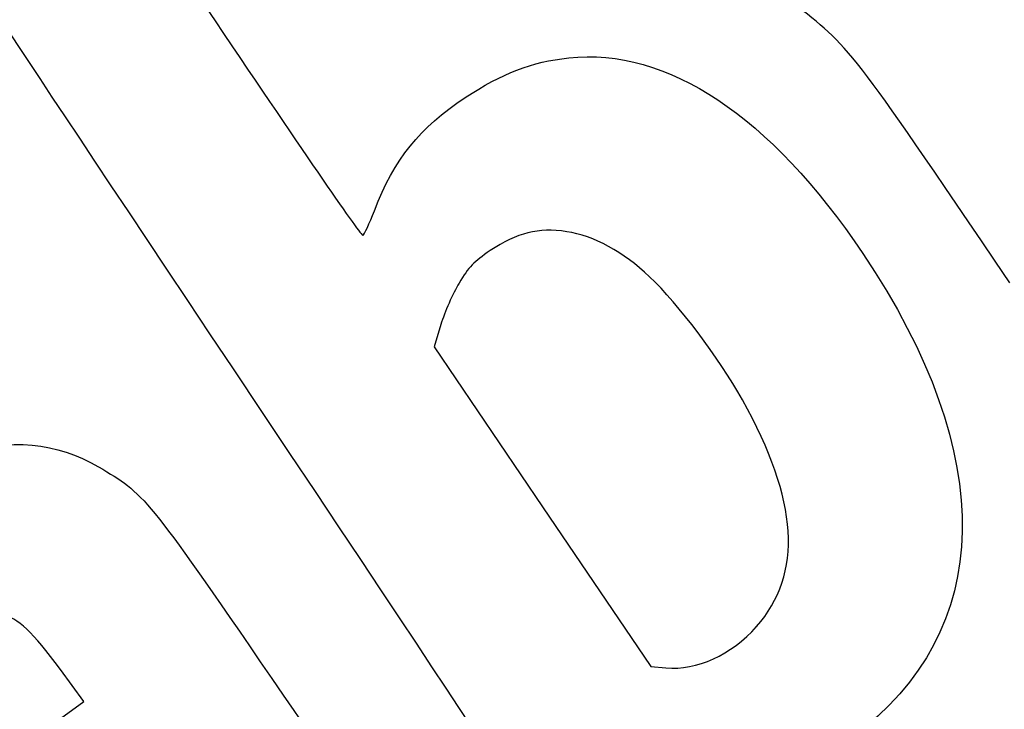
# Model space of a CAD drawing. Units: millimetres. Extents: x 0 to 356, y 0 to 204.
# Drawn here: x 100 to 144, y 68 to 99 of the extents above; entities that cross this region are included whole.
import ezdxf
from ezdxf import colors
from ezdxf.entities.mleader import LeaderData, LeaderLine
from ezdxf.math import Vec2, Vec3

# ---------------------------------------------------------------- set-up
doc = ezdxf.new("R2010")
doc.units = ezdxf.units.MM
doc.layers.add('Predeterminado', color=7, linetype='Continuous')

# ---------------------------------------------------------------- blocks, each defined once
blk = doc.blocks.new('_DOT')
at = {"color": 0}
blk.add_line((0, 0), (-1, 0), dxfattribs=at)
at = {"color": 0, "const_width": 0.333}
blk.add_lwpolyline([(-0.1665, 0, 1), (0.1665, 0, 1)], format="xyb", close=True, dxfattribs=at)
blk = doc.blocks.new('SE306')
at = {"color": 7, "linetype": 'Continuous'}
for p, q in [((102.56, 67.921), (101.497, 69.358)), ((100.563, 66.467), (102.56, 67.921))]:
    blk.add_line(p, q, dxfattribs=at)
blk = doc.blocks.new('SE305')
blk.add_blockref('SE306', (0, 0))
blk = doc.blocks.new('SE316')
at = {"color": 7, "linetype": 'Continuous'}
for p, q in [((118.705, 84.968), (118.4, 83.957)), ((118.4, 83.957), (123.303, 76.725)), ((123.303, 76.725), (128.206, 69.493)), ((128.206, 69.493), (128.88, 69.433))]:
    blk.add_line(p, q, dxfattribs=at)
blk = doc.blocks.new('SE315')
blk.add_blockref('SE316', (0, 0))
blk = doc.blocks.new('SE318')
at = {"color": 7, "linetype": 'Continuous'}
blk.add_point((132.979, 71.304), dxfattribs=at)
blk = doc.blocks.new('SE317')
blk.add_blockref('SE318', (0, 0))

msp = doc.modelspace()

# ---------------------------------------------------------------- linework, layer by layer
at = {"color": 7, "linetype": 'Continuous'}
for points in [[(101.67597, 108.41969), (101.90947, 108.47319), (102.39238, 107.78503), (108.49778, 98.69837)], [(109.3176, 82.96774), (97.72359, 100.34279), (96.15478, 102.73979), (96.2434, 102.94372)], [(144.43848, 86.85822), (137.12142, 97.64918), (137.25304, 97.47964), (134.5949, 99.53693)], [(108.49778, 98.69837), (112.60494, 92.58568), (115.11033, 88.94771), (115.18043, 88.99481)], [(124.48448, 97.03198), (128.94237, 97.51439), (133.59726, 94.41679), (137.78869, 88.17868)], [(119.80108, 95.23247), (121.47759, 96.33876), (122.81023, 96.8508), (124.48448, 97.03198)], [(115.69482, 90.11009), (116.60534, 92.46401), (117.72804, 93.86453), (119.80108, 95.23247)], [(115.18043, 88.99481), (115.24209, 89.03625), (115.47357, 89.53812), (115.69482, 90.11009)], [(124.39396, 89.16791), (123.09878, 89.36212), (122.16229, 89.12948), (120.93845, 88.30949)], [(128.14235, 87.12831), (126.9527, 88.26055), (125.62419, 88.98343), (124.39396, 89.16791)], [(120.93845, 88.30949), (120.19061, 87.8084), (119.96428, 87.57342), (119.52876, 86.84573)], [(137.78869, 88.17868), (143.93338, 79.03355), (143.77006, 71.07353), (137.34043, 66.3301)], [(119.52876, 86.84573), (119.24342, 86.36895), (118.87267, 85.52403), (118.70486, 84.96812)], [(132.34366, 81.55318), (131.25915, 83.49032), (129.46946, 85.8652), (128.14235, 87.12831)], [(123.28687, 60.37006), (122.84557, 62.82259), (123.92232, 61.08077), (109.3176, 82.96774)], [(132.9794, 71.30427), (135.09115, 73.69059), (134.88501, 77.01391), (132.34366, 81.55318)], [(88.99695, 74.20346), (94.70927, 79.30115), (99.46655, 80.74931), (103.21784, 78.53243)], [(103.21784, 78.53243), (105.34233, 77.27695), (105.32985, 77.29219), (111.05588, 68.9582)], [(101.4972, 69.35847), (100.21326, 71.09624), (99.62996, 71.64118), (98.78367, 71.89354)], [(128.87986, 69.43348), (130.28777, 69.30816), (131.83965, 70.01634), (132.97937, 71.30425)], [(111.05588, 68.9582), (116.74937, 60.6716), (116.68197, 60.75474), (118.95538, 59.21296)]]:
    msp.add_open_spline(points, degree=3, dxfattribs=at)

# ---------------------------------------------------------------- block references
for name in ['SE315', 'SE317', 'SE305']:
    msp.add_blockref(name, (0, 0))

# ---------------------------------------------------------------- leaders
at = {"layer": 'Predeterminado', "color": 7, "linetype": 'Continuous'}
ml = msp.add_multileader_mtext('Standard', dxfattribs=at)
ml.set_content('{\\pxsm0.9;\\fCalibri|b0||i0||c0|p34;\\W1.;Documento no contractual - Document no contractual - Non-contractual document - Non-contractual document - Documento não contratual\\P}', color=256)
ml.set_leader_properties()
ml.set_arrow_properties(name='DOT')
ml.build(insert=Vec2(0, 0))
ml.multileader.update_dxf_attribs({"leader_type": 0, "has_text_frame": 1, "dogleg_length": 0, "arrow_head_size": 1.8})
ctx = ml.context
ctx.base_point, ctx.char_height, ctx.arrow_head_size, ctx.plane_x_axis, ctx.plane_y_axis = Vec3(306.22662, 35.13378), 1.8, 1.8, Vec3(0, 1), Vec3(-1, 0)
notes = []
notes.append((ctx, [(0, (0, 0, 0), (0, 0), (1, 0), 1, [])]))
ctx.mtext.insert, ctx.mtext.text_direction, ctx.mtext.rotation = Vec3(305.32662, 37.13378), Vec3(0, 1), 1.57079633
ml = msp.add_multileader_mtext('Standard', dxfattribs=at)
ml.set_content('{\\pxsm0.9;\\fArial TUR|b0||i0||c0|p34;\\W1.;Banco 08PLAST,sin apoyabrazos, fabricado en Polipropileno y Poliamida,medidas 3230x595x830 mm,disponible en varios colores.\\P}', color=256)
ml.set_leader_properties()
ml.set_arrow_properties(name='DOT')
ml.build(insert=Vec2(0, 0))
ml.multileader.update_dxf_attribs({"leader_type": 0, "dogleg_length": 0, "arrow_head_size": 2.5})
ctx = ml.context
ctx.base_point, ctx.char_height, ctx.arrow_head_size = Vec3(6.63944, 192.26358), 2.5, 2.5
notes.append((ctx, [(0, (0, 0, 0), (0, 0), (1, 0), 1, [])]))
ctx.mtext.insert = Vec3(8.63944, 193.51358)
for ctx, leaders in notes:
    for number, flags, end, landing, length, lines in leaders:
        leader = LeaderData()
        leader.index, (leader.has_last_leader_line, leader.has_dogleg_vector, leader.attachment_direction) = number, flags
        leader.last_leader_point, leader.dogleg_vector, leader.dogleg_length = Vec3(end), Vec3(landing), length
        for number, points, colour, breaks in lines:
            line = LeaderLine()
            line.index, line.vertices, line.color, line.breaks = number, Vec3.list(points), colors.encode_raw_color(colour), breaks
            leader.lines.append(line)
        ctx.leaders.append(leader)

doc.saveas('drawing.dxf')
